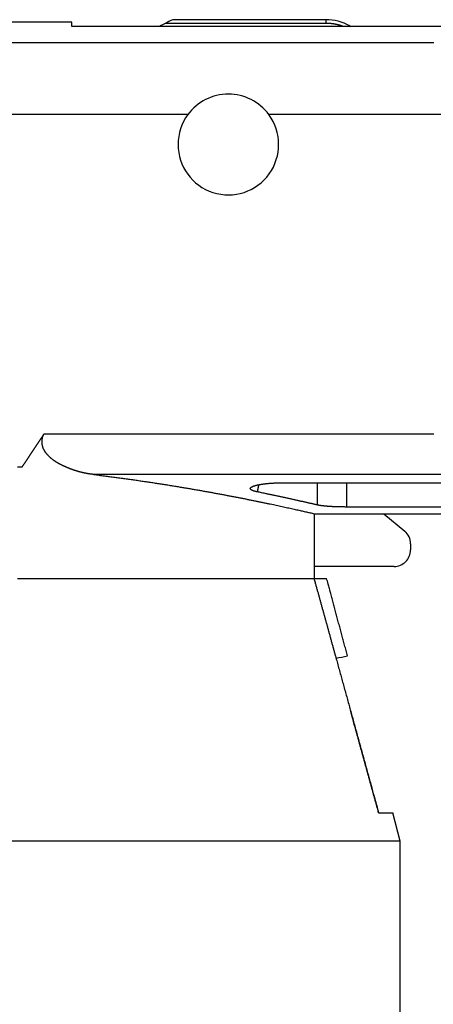
# Model space of a CAD drawing. Extents: x 124 to 841, y 0 to 544.
# Drawn here: x 607 to 620, y 514 to 544 of the extents above; entities that cross this region are included whole.
import ezdxf

# ---------------------------------------------------------------- set-up
doc = ezdxf.new("R2010")
doc.units = 0
doc.linetypes.add('HIDDENNEW0', pattern=[4.5, 1.5, -1.5, 1.5])
doc.layers.add('MUOTOVIIVAT', color=40, linetype='HIDDENNEW0')
doc.layers.add('TANGVIIVATNONDEF', color=3, linetype='HIDDENNEW0')

msp = doc.modelspace()

# ---------------------------------------------------------------- linework, layer by layer
at = {"layer": 'MUOTOVIIVAT', "color": 40, "linetype": 'CONTINUOUS'}
for p, q in [((616.67121, 544.02867), (612.02578, 544.02867)), ((608.96926, 543.94956), (605.98675, 543.94956)), ((608.96924, 543.825), (608.96926, 543.94956)), ((651.99333, 543.82509), (608.96926, 543.82501)), ((616.67114, 543.9172), (611.79508, 543.9172)), ((607.4528, 530.47925), (607.31651, 530.47925)), ((615.38108, 530.00298), (621.43586, 530.00387)), ((621.43667, 529.26781), (617.30625, 529.26781)), ((616.31824, 529.06379), (651.99341, 529.06387)), ((616.31824, 527.10481), (616.31824, 529.06379)), ((618.42849, 529.06378), (619.05697, 528.53749)), ((619.23596, 528.15415), (619.23596, 527.96772)), ((618.73596, 527.46772), (616.31822, 527.46774)), ((607.31652, 527.1046), (616.31824, 527.1046)), ((616.31824, 527.10634), (616.69004, 527.10634)), ((618.267, 520.00634), (618.69338, 520.00631)), ((618.92481, 519.14246), (618.69338, 520.00631)), ((618.92481, 519.14247), (585.92481, 519.14255)), ((618.92481, 507.60637), (618.92481, 519.14246))]:
    msp.add_line(p, q, dxfattribs=at)
for points in [[(617.18826, 543.82501), (617.17586, 543.82951, 0.00218515), (617.16342, 543.8339, 0.00218667), (617.15095, 543.83818, 0.00218675), (617.13844, 543.84235, 0.00218575), (617.12589, 543.84641, 0.00218531), (617.11332, 543.85036, 0.00218501), (617.1007, 543.85419, 0.0021848), (617.08806, 543.85792, 0.00218455), (617.07539, 543.86153, 0.00218445), (617.06268, 543.86504, 0.00218437), (617.04995, 543.86843, 0.00218438), (617.03718, 543.87171, 0.00218446), (617.02439, 543.87487, 0.00218459), (617.01157, 543.87793, 0.00218482), (616.99872, 543.88087, 0.00218508), (616.98585, 543.8837, 0.00218549), (616.97295, 543.88642, 0.00218583), (616.96003, 543.88902, 0.00218628), (616.94708, 543.89151, 0.00218689), (616.93411, 543.89389, 0.00218791), (616.92112, 543.89615, 0.00218807), (616.90811, 543.89829, 0.00218778), (616.89507, 543.90033, 0.00219006), (616.88202, 543.90225, 0.00219499), (616.86895, 543.90405, 0.00219031), (616.85586, 543.90574, 0.002178), (616.84276, 543.90731, 0.00219792), (616.82963, 543.90877, 0.00224403), (616.81646, 543.91012, 0.00218095), (616.80333, 543.91134, 0.00203696), (616.79027, 543.91245, 0.00225051), (616.77698, 543.91345, 0.00268651), (616.76337, 543.91433, 0.00203803), (616.75058, 543.91509, 0.00069445), (616.73901, 543.91572, 0.00288148), (616.72414, 543.91626, 0.00496615), (616.7012, 543.91676, 0.00242589), (616.67114, 543.9172, 0.00128374)], [(607.45279, 530.47922), (607.46693, 530.49899, 0.00105216), (607.48098, 530.5188, 0.00107925), (607.49494, 530.53868, 0.00105363), (607.50882, 530.55861, 0.00096855), (607.52263, 530.57859, 0.00090565), (607.53636, 530.59861, 0.00084881), (607.55002, 530.61868, 0.00079518), (607.56363, 530.63879, 0.00073104), (607.57717, 530.65894, 0.00067495), (607.59066, 530.67912, 0.00061256), (607.6041, 530.69933, 0.00055701), (607.61751, 530.71957, 0.00049412), (607.63087, 530.73983, 0.0004384), (607.6442, 530.76012, 0.0003756), (607.6575, 530.78042, 0.00031989), (607.67077, 530.80074, 0.00025706), (607.68403, 530.82107, 0.00020134), (607.69728, 530.84141, 0.0001385), (607.71051, 530.86176, 0.00008279), (607.72375, 530.88211, 0.00001998), (607.73698, 530.90246, -0.00003576), (607.75022, 530.92281, -0.00009864), (607.76347, 530.94315, -0.00015427), (607.77673, 530.96348, -0.00021683), (607.79002, 530.9838, -0.00027285), (607.80333, 531.0041, -0.00033662), (607.81667, 531.02439, -0.00039102), (607.83004, 531.04465, -0.00044996), (607.84346, 531.06489, -0.00051062), (607.85692, 531.0851, -0.0005885), (607.87043, 531.10528, -0.00061919), (607.88399, 531.12542, -0.00061062), (607.8976, 531.14554, -0.00054033), (607.91125, 531.16563, -0.00039029), (607.92493, 531.1857, -0.00027018), (607.93862, 531.20576, -0.00014965), (607.95231, 531.22581, -0.00003042), (607.96601, 531.24588, 0.00011792), (607.97972, 531.26599, 0.00021049), (607.99335, 531.28603, 0.0002756), (608.00688, 531.30596, 0.00047893), (608.02056, 531.32625, 0.00082696), (608.0345, 531.34706, 0.00063496), (608.04755, 531.36661, 0.00001215), (608.05933, 531.3843, 0.00129196), (608.07424, 531.40714, 0.00275939), (608.09691, 531.44252, 0.00138297), (608.1264, 531.48896, 0.00070448)], [(609.63493, 530.25185), (609.61598, 530.25419, -0.0008259), (609.59702, 530.2566, -0.00077495), (609.57805, 530.25907, -0.00082126), (609.55907, 530.26161, -0.00097681), (609.54008, 530.26423, -0.00109075), (609.52108, 530.26694, -0.00119301), (609.50207, 530.26975, -0.00128929), (609.48306, 530.27266, -0.00140503), (609.46404, 530.2757, -0.00150363), (609.44503, 530.27885, -0.00161137), (609.42601, 530.28213, -0.00171288), (609.40699, 530.28556, -0.00183528), (609.38797, 530.28913, -0.00189736), (609.36896, 530.29285, -0.00191727), (609.34995, 530.29673, -0.00191528), (609.33095, 530.30075, -0.00189284), (609.31196, 530.30492, -0.0018771), (609.29297, 530.30924, -0.00186548), (609.27401, 530.31371, -0.00185384), (609.25505, 530.31832, -0.00184058), (609.23611, 530.32308, -0.00182895), (609.21719, 530.32798, -0.00181717), (609.19829, 530.33302, -0.00180658), (609.17942, 530.3382, -0.00179558), (609.16056, 530.34352, -0.00178562), (609.14173, 530.34898, -0.00177483), (609.12293, 530.35458, -0.00176458), (609.10415, 530.36032, -0.00175282), (609.0854, 530.36619, -0.00174188), (609.06667, 530.3722, -0.00173001), (609.04797, 530.37835, -0.00171886), (609.02929, 530.38462, -0.00170666), (609.01064, 530.39104, -0.00169522), (608.99201, 530.39758, -0.0016828), (608.97341, 530.40426, -0.00167113), (608.95483, 530.41107, -0.00165849), (608.93627, 530.41802, -0.0016466), (608.91774, 530.42509, -0.00163378), (608.89923, 530.4323, -0.00162169), (608.88074, 530.43963, -0.00160868), (608.86227, 530.44709, -0.00159647), (608.84383, 530.45468, -0.00158343), (608.82541, 530.4624, -0.00157092), (608.80701, 530.47025, -0.00155728), (608.78864, 530.47822, -0.00154529), (608.77028, 530.48632, -0.00153347), (608.75195, 530.49454, -0.00151887), (608.73364, 530.50289, -0.00149941), (608.71535, 530.51137, -0.00149494), (608.69708, 530.51996, -0.00150597), (608.67883, 530.52868, -0.00159314), (608.66062, 530.53754, -0.00178047), (608.64245, 530.54655, -0.00193957), (608.62433, 530.55572, -0.00211275), (608.60628, 530.56505, -0.00226758), (608.58829, 530.57457, -0.00244518), (608.57039, 530.58427, -0.0026019), (608.55258, 530.59418, -0.00277923), (608.53488, 530.6043, -0.00293617), (608.51728, 530.61464, -0.00311422), (608.4998, 530.62521, -0.00327118), (608.48245, 530.63603, -0.00344863), (608.46525, 530.6471, -0.00360526), (608.44819, 530.65844, -0.00378291), (608.43129, 530.67006, -0.00393589), (608.41456, 530.68196, -0.00410582), (608.39801, 530.69416, -0.00426223), (608.38165, 530.70666, -0.0044485), (608.36548, 530.7195, -0.00456791), (608.34952, 530.73265, -0.00465758), (608.33378, 530.74613, -0.00465941), (608.31825, 530.75994, -0.00458389), (608.30293, 530.77407, -0.0045245), (608.28783, 530.78851, -0.00447389), (608.27295, 530.80327, -0.00442784), (608.25829, 530.81832, -0.00438346), (608.24385, 530.83368, -0.00432165), (608.22964, 530.84932, -0.00423517), (608.21565, 530.86527, -0.00423709), (608.2019, 530.88149, -0.00433779), (608.18841, 530.89801, -0.0048632), (608.17525, 530.91485, -0.00596213), (608.16252, 530.93205, -0.00689135), (608.15029, 530.94962, -0.00789188), (608.13866, 530.96762, -0.00884863), (608.1277, 530.98606, -0.01000066), (608.11751, 531.00499, -0.01075783), (608.10812, 531.02441, -0.01132949), (608.09962, 531.04432, -0.01134753), (608.09198, 531.06467, -0.01088778), (608.0852, 531.08542, -0.0105682), (608.07926, 531.1065, -0.01033018), (608.0742, 531.12788, -0.0101249), (608.06998, 531.1495, -0.00992224), (608.06662, 531.17132, -0.00975616), (608.06409, 531.19329, -0.00961001), (608.06243, 531.21535, -0.00974252), (608.06164, 531.23748, -0.01015262), (608.06177, 531.25964, -0.01002671), (608.06274, 531.28168, -0.00950201), (608.0646, 531.3035, -0.01083388), (608.06754, 531.32549, -0.01352295), (608.07171, 531.34773, -0.01034621), (608.07617, 531.36852, -0.0030377), (608.08067, 531.38723, -0.01558575), (608.08877, 531.41037, -0.02873706), (608.10428, 531.44473, -0.01420398), (608.1264, 531.48896, -0.00740078)], [(609.63493, 530.25185), (609.79508, 530.23198, -0.00062657), (609.95381, 530.21188, -0.00064569), (610.11106, 530.19154, -0.00064931), (610.26689, 530.17098, -0.00063406), (610.42121, 530.15022, -0.00062613), (610.57407, 530.12928, -0.00061966), (610.72539, 530.10815, -0.0006147), (610.87522, 530.08686, -0.00060592), (611.02349, 530.06543, -0.00060019), (611.17023, 530.04386, -0.00059193), (611.31539, 530.02216, -0.00058636), (611.459, 530.00036, -0.00057787), (611.60098, 529.97846, -0.0005722), (611.74139, 529.95649, -0.00056365), (611.88015, 529.93445, -0.00055791), (612.0173, 529.91235, -0.00054922), (612.15277, 529.89021, -0.00054338), (612.28661, 529.86805, -0.00053453), (612.41874, 529.84588, -0.00052857), (612.54921, 529.8237, -0.00051952), (612.67794, 529.80155, -0.0005134), (612.80499, 529.77942, -0.0005041), (612.93026, 529.75733, -0.00049779), (613.05382, 529.7353, -0.00048824), (613.17558, 529.71333, -0.00048163), (613.29559, 529.69145, -0.00047163), (613.41378, 529.66967, -0.00046487), (613.5302, 529.648, -0.00045485), (613.64476, 529.62645, -0.00044718), (613.75751, 529.60504, -0.00043537), (613.86836, 529.58379, -0.00042909), (613.97743, 529.56269, -0.00042094), (614.08477, 529.54174, -0.0004189), (614.19063, 529.52089, -0.00041716), (614.29512, 529.50012, -0.00041161), (614.39823, 529.47946, -0.00039984), (614.49981, 529.45893, -0.00039239), (614.59988, 529.43855, -0.00038286), (614.69834, 529.41834, -0.00037614), (614.79521, 529.39831, -0.00036663), (614.89037, 529.37848, -0.00036018), (614.98384, 529.35887, -0.00035085), (615.0755, 529.3395, -0.00034485), (615.1654, 529.32038, -0.0003361), (615.25339, 529.30153, -0.00032979), (615.33951, 529.28298, -0.00031979), (615.4236, 529.26474, -0.00031558), (615.50579, 529.24681, -0.00031031), (615.58598, 529.22921, -0.00029957), (615.66388, 529.21202, -0.00027865), (615.73927, 529.1953, -0.00029035), (615.8134, 529.17876, -0.00031795), (615.88656, 529.16234, -0.00025775), (615.95397, 529.14716, -0.00013421), (616.01383, 529.13364, -0.00031068), (616.08522, 529.11737, -0.00049248), (616.18798, 529.09379, -0.00026796), (616.31824, 529.06379, -0.00015862)], [(614.59507, 529.72427), (614.5722, 529.72913, -0.00395145), (614.55053, 529.7341, -0.00438721), (614.5301, 529.7392, -0.00487734), (614.51088, 529.74441, -0.00539352), (614.49293, 529.74973, -0.00605919), (614.47621, 529.75515, -0.00683583), (614.46078, 529.76067, -0.00782855), (614.44659, 529.76628, -0.00899946), (614.43371, 529.77198, -0.01053208), (614.4221, 529.77775, -0.01239022), (614.41181, 529.7836, -0.01486957), (614.4028, 529.78952, -0.01793874), (614.39514, 529.79551, -0.02207325), (614.38879, 529.80155, -0.02717157), (614.38379, 529.80764, -0.0337665), (614.38012, 529.81378, -0.04111396), (614.37783, 529.81996, -0.04865837), (614.37687, 529.82617, -0.0538007), (614.37732, 529.83241, -0.05460459), (614.37913, 529.83868, -0.05072347), (614.38236, 529.84496, -0.04357083), (614.38696, 529.85125, -0.03611003), (614.393, 529.85755, -0.02908195), (614.40044, 529.86385, -0.02360469), (614.40934, 529.87015, -0.01908099), (614.41965, 529.87644, -0.01575196), (614.43144, 529.8827, -0.01304664), (614.44466, 529.88895, -0.0110394), (614.45938, 529.89517, -0.00936515), (614.47554, 529.90135, -0.00813737), (614.49316, 529.90747, -0.00705959), (614.51202, 529.91347, -0.00630177), (614.53203, 529.9193, -0.00566808), (614.55312, 529.92497, -0.00505608), (614.57531, 529.93046, -0.00454604), (614.59853, 529.9358, -0.00415305), (614.62278, 529.94095, -0.00380507), (614.64799, 529.94593, -0.0035062), (614.67416, 529.95072, -0.00324531), (614.70122, 529.95533, -0.00302804), (614.72917, 529.95975, -0.00283335), (614.75795, 529.96398, -0.0026673), (614.78755, 529.96801, -0.0025215), (614.81791, 529.97184, -0.00240083), (614.84902, 529.97547, -0.00228212), (614.88082, 529.97889, -0.00217412), (614.91328, 529.9821, -0.00210677), (614.94641, 529.9851, -0.00207575), (614.98021, 529.98787, -0.00195003), (615.01442, 529.99043, -0.00177044), (615.04894, 529.99276, -0.00190996), (615.08456, 529.99486, -0.00223218), (615.12155, 529.99674, -0.00164721), (615.15657, 529.99836, -0.0005329), (615.18847, 529.99972, -0.00230426), (615.23017, 530.0009, -0.00390181), (615.29528, 530.00199, -0.0018618), (615.38108, 530.00298, -0.0009695)], [(616.40679, 529.32871), (616.36865, 529.33757, 0.00014393), (616.33012, 529.34649, 0.00013899), (616.29119, 529.35548, 0.00013816), (616.25186, 529.36454, 0.00014206), (616.21214, 529.37367, 0.00014407), (616.17204, 529.38285, 0.0001457), (616.13154, 529.39211, 0.00014695), (616.09066, 529.40143, 0.00014909), (616.0494, 529.4108, 0.00015049), (616.00776, 529.42024, 0.00015246), (615.96574, 529.42973, 0.00015379), (615.92336, 529.43928, 0.00015576), (615.88059, 529.44889, 0.00015708), (615.83746, 529.45855, 0.00015901), (615.79396, 529.46827, 0.00016031), (615.75011, 529.47803, 0.00016222), (615.70588, 529.48785, 0.0001635), (615.6613, 529.49771, 0.00016538), (615.61637, 529.50762, 0.00016667), (615.57108, 529.51758, 0.00016857), (615.52544, 529.52758, 0.00016979), (615.47945, 529.53762, 0.00017155), (615.43312, 529.54771, 0.00017296), (615.38644, 529.55784, 0.00017517), (615.33941, 529.56801, 0.00017591), (615.29207, 529.57821, 0.00017651), (615.2444, 529.58844, 0.00017953), (615.19636, 529.59872, 0.0001855), (615.14789, 529.60905, 0.00018083), (615.09932, 529.61937, 0.00016932), (615.05073, 529.62966, 0.00019012), (615.00099, 529.64015, 0.00023159), (614.94971, 529.65091, 0.00017347), (614.90138, 529.66104, 0.00005258), (614.85752, 529.6702, 0.00025374), (614.8005, 529.68203, 0.00044322), (614.71179, 529.7003, 0.00021342), (614.59507, 529.72427, 0.00011118)], [(617.30625, 529.26781), (617.27738, 529.26785, -0.0007), (617.24869, 529.26797, -0.00070993), (617.22017, 529.26817, -0.00071746), (617.19183, 529.26846, -0.00072277), (617.16371, 529.26882, -0.00073082), (617.1358, 529.26926, -0.00073986), (617.10812, 529.26978, -0.00075065), (617.08067, 529.27038, -0.00076195), (617.05349, 529.27106, -0.00077538), (617.02657, 529.27182, -0.00078959), (616.99993, 529.27265, -0.00080609), (616.97358, 529.27356, -0.00082355), (616.94754, 529.27455, -0.00084356), (616.92182, 529.27561, -0.00086478), (616.89643, 529.27675, -0.00088889), (616.87138, 529.27797, -0.00091453), (616.8467, 529.27926, -0.00094345), (616.82237, 529.28063, -0.00097427), (616.79844, 529.28207, -0.00100904), (616.77489, 529.28358, -0.00104634), (616.75176, 529.28517, -0.00108785), (616.72904, 529.28683, -0.00113203), (616.70677, 529.28856, -0.00118319), (616.68493, 529.29037, -0.00123982), (616.66356, 529.29224, -0.00129772), (616.64266, 529.29419, -0.00135484), (616.62225, 529.29621, -0.00144153), (616.60232, 529.2983, -0.00155613), (616.58289, 529.30047, -0.00160307), (616.56403, 529.30269, -0.00158199), (616.54579, 529.30496, -0.00186447), (616.52788, 529.30735, -0.00240921), (616.51023, 529.30988, -0.00196831), (616.49398, 529.31229, -0.00066606), (616.47956, 529.31451, -0.00306252), (616.46243, 529.3175, -0.00620849), (616.43787, 529.3223, -0.00349372), (616.40679, 529.32871, -0.00196937)], [(616.30632, 527.10635), (616.33351, 527.00827, -0.00000804), (616.36076, 526.91, -0.00000801), (616.38805, 526.81151, -0.00000798), (616.4154, 526.71283, -0.00000795), (616.44281, 526.61394, -0.00000791), (616.47027, 526.51485, -0.00000788), (616.49778, 526.41555, -0.00000785), (616.52534, 526.31605, -0.00000782), (616.55295, 526.21634, -0.00000778), (616.58062, 526.11644, -0.00000775), (616.60834, 526.01633, -0.00000772), (616.63612, 525.91601, -0.0000077), (616.66395, 525.81548, -0.00000766), (616.69183, 525.71477, -0.00000759), (616.71975, 525.61389, -0.00000761), (616.74775, 525.51272, -0.00000769), (616.77584, 525.41122, -0.0000075), (616.80388, 525.30985, -0.00000714), (616.83185, 525.20876, -0.0000076), (616.86023, 525.10617, -0.0000085), (616.88919, 525.00144, -0.00000703), (616.91679, 524.90167, -0.0000045), (616.94233, 524.80928, -0.0000088), (616.97356, 524.69636, -0.00001165), (617.0176, 524.53705, -0.00000846), (617.06773, 524.35567, -0.00001154), (617.11655, 524.17901, -0.0000146), (617.16437, 524.00593, -0.00001278), (617.21277, 523.83071, -0.00001156), (617.26161, 523.65387, -0.00001221), (617.31049, 523.47684, -0.0000125), (617.35944, 523.29951, -0.00001217), (617.40858, 523.12149, -0.00001198), (617.45788, 522.94283, -0.000012), (617.50734, 522.76359, -0.00001193), (617.55692, 522.58385, -0.00001176), (617.60664, 522.40359, -0.00001177), (617.65656, 522.22256, -0.00001195), (617.70671, 522.04066, -0.00001153), (617.7568, 521.85896, -0.0000107), (617.80674, 521.67779, -0.00001174), (617.85764, 521.49305, -0.0000139), (617.90992, 521.30331, -0.00001047), (617.95908, 521.12483, -0.00000358), (618.00361, 520.96319, -0.00001466), (618.06112, 520.7543, -0.00002493), (618.15015, 520.43088, -0.00001206), (618.26701, 520.00631, -0.00000636)], [(617.3223, 524.76243), (617.30078, 524.84226, 0.00000112), (617.27928, 524.92197, 0.00000112), (617.25781, 525.00156, 0.00000113), (617.23638, 525.08104, 0.00000113), (617.21498, 525.16039, 0.00000113), (617.19361, 525.23964, 0.00000114), (617.17227, 525.31876, 0.00000114), (617.15096, 525.39777, 0.00000114), (617.12968, 525.47666, 0.00000115), (617.10843, 525.55544, 0.00000115), (617.08722, 525.63409, 0.00000116), (617.06603, 525.71263, 0.00000116), (617.04488, 525.79105, 0.00000116), (617.02376, 525.86936, 0.00000117), (617.00266, 525.94756, 0.00000117), (616.98161, 526.02562, 0.00000116), (616.96059, 526.10354, 0.00000118), (616.93958, 526.18142, 0.00000121), (616.91857, 526.25929, 0.00000118), (616.89768, 526.33674, 0.0000011), (616.87694, 526.41362, 0.00000122), (616.8559, 526.4916, 0.00000146), (616.83441, 526.57126, 0.00000111), (616.81425, 526.64599, 0.00000038), (616.79604, 526.71349, 0.00000157), (616.77272, 526.79991, 0.00000272), (616.7369, 526.93268, 0.00000134), (616.69004, 527.10635, 0.00000071)], [(618.26701, 520.00631), (618.2381, 520.11138, 0.00000704), (618.20923, 520.21626, 0.00000707), (618.18042, 520.32097, 0.00000709), (618.15165, 520.42549, 0.00000712), (618.12292, 520.52983, 0.00000714), (618.09425, 520.634, 0.00000717), (618.06562, 520.73798, 0.00000719), (618.03703, 520.84178, 0.00000722), (618.00849, 520.9454, 0.00000724), (617.98, 521.04884, 0.00000727), (617.95156, 521.1521, 0.00000729), (617.92316, 521.25518, 0.00000731), (617.89481, 521.35808, 0.00000734), (617.8665, 521.4608, 0.00000738), (617.83824, 521.56335, 0.00000739), (617.81003, 521.6657, 0.00000737), (617.78188, 521.76782, 0.00000746), (617.75374, 521.86988, 0.00000764), (617.72561, 521.97189, 0.00000745), (617.69764, 522.07333, 0.00000698), (617.66988, 522.17398, 0.00000773), (617.64173, 522.27606, 0.00000925), (617.61297, 522.3803, 0.00000705), (617.586, 522.47807, 0.00000243), (617.56164, 522.56637, 0.00000998), (617.53046, 522.67936, 0.0000173), (617.48256, 522.85286, 0.00000851), (617.41993, 523.07977, 0.00000452)]]:
    msp.add_lwpolyline(points, format="xyb", dxfattribs=at)
for centre, radius, start, end in [((613.71133, 540.2477), 4.13964, 114.0273, 117.57249), ((616.6712, 542.52868), 1.5, 61.366742, 90.000034), ((613.71133, 540.2477), 4.13964, 117.57249, 120.21503), ((619.06721, 546.9172), 3.5, 241.36674, 242.06544), ((613.71116, 540.24774), 1.525, 36.377357, 143.62949), ((613.71116, 540.24774), 1.525, 180.00026, 396.37736), ((613.71116, 540.24774), 1.525, 143.62949, 180.00026), ((618.73605, 528.15412), 0.5, 0.000042, 50.057169), ((618.73605, 527.96769), 0.5, 270.00003, 360.00004), ((613.69922, 540.44943), 16.1, 281.74432, 283.00508)]:
    msp.add_arc(centre, radius, start, end, dxfattribs=at)
at = {"layer": 'TANGVIIVATNONDEF', "color": 3, "linetype": 'CONTINUOUS'}
for points in [[(623.63503, 531.48896, 0), (624.37354, 531.48897)], [(627.32756, 531.48897, 0), (628.06607, 531.48898)], [(629.54308, 531.48898, 0), (630.28158, 531.48898)], [(622.43675, 543.34264, -0.00000001), (623.68675, 543.34264)], [(635.45112, 531.48899, 0), (636.18963, 531.489)], [(620.56371, 541.1522), (619.74293, 541.1522), (618.68882, 541.1522, 0.00000003), (617.06526, 541.15219, 0.00000002), (614.93905, 541.15218)], [(645.05169, 531.48902, 0.00000001), (645.78429, 531.48902)], [(643.57468, 531.48902, 0.00000001), (644.31468, 531.48902)], [(628.68676, 543.34265, -0.00000001), (629.93675, 543.34265)], [(648.6523, 531.48903, 0.00000001), (649.48271, 531.48903, 0.00000002), (650.76174, 531.48904)], [(621.40327, 530.25185, -0.00000002), (620.3354, 530.25185, -0.00000002), (619.2739, 530.25185, -0.00000002), (618.1953, 530.25185, -0.00000003), (617.09151, 530.25185, -0.00000002), (616.05521, 530.25185), (615.11833, 530.25185, -0.00000003), (613.91512, 530.25185, -0.00000006), (612.06189, 530.25185, -0.00000003), (609.63493, 530.25185)], [(638.68927, 543.34267, -0.00000002), (639.93674, 543.34267)], [(650.29664, 530.25192, -0.00000001), (649.2266, 530.25192)], [(642.80634, 530.2519, -0.00000002), (641.7363, 530.25189)], [(624.31348, 541.15221, 0.00000002), (623.38353, 541.15221, 0.00000002), (622.43859, 541.15221, 0.00000002), (621.47158, 541.15221)], [(637.45612, 530.25188, -0.00000002), (636.38608, 530.25188)], [(642.43674, 543.34267, -0.00000002), (643.72616, 543.34267)], [(635.31603, 530.25188, -0.00000002), (634.24599, 530.25188, -0.00000002), (633.17594, 530.25187, -0.00000002), (632.1059, 530.25187)], [(628.06325, 541.15222, 0.00000002), (627.12628, 541.15222, 0.00000002), (626.18836, 541.15222, 0.00000002), (625.24902, 541.15222)], [(632.75045, 541.15224, 0.00000002), (631.81301, 541.15223, 0.00000002), (630.8756, 541.15223)], [(646.03117, 543.34268, -0.00000003), (647.43674, 543.34268, -0.00000005), (649.60162, 543.34268)], [(639.31255, 541.15225, 0.00000002), (638.37511, 541.15225, 0.00000002), (637.43767, 541.15225, 0.00000002), (636.50022, 541.15224, 0.00000002), (635.56278, 541.15224, 0.00000002), (634.62534, 541.15224)], [(629.9658, 530.25187, -0.00000002), (628.89576, 530.25187)], [(642.12488, 541.15225, 0.00000002), (641.18743, 541.15225, 0.00000002), (640.24999, 541.15225)], [(645.87464, 541.15226, 0.00000002), (644.9372, 541.15226, 0.00000002), (643.99976, 541.15226, 0.00000002), (643.06232, 541.15226)], [(626.75567, 530.25186, -0.00000002), (625.68549, 530.25186, -0.00000002), (624.61558, 530.25186, -0.00000002), (623.54608, 530.25186, -0.00000002), (622.47549, 530.25186)], [(651.49929, 541.15226, 0.00000002), (650.56185, 541.15226, 0.00000002), (649.62441, 541.15226, 0.00000002), (648.68697, 541.15226, 0.00000002), (647.74952, 541.15226, 0.00000002), (646.81208, 541.15226)], [(608.1264, 531.48896), (608.86491, 531.48894, 0.00000267), (609.60342, 531.48893, 0.00000346), (610.34192, 531.48893, 0.00000269), (611.08043, 531.48894, 0.00000016), (611.81894, 531.48894, -0.00000068), (612.55744, 531.48894, -0.00000004), (613.29595, 531.48894, 0.00000017), (614.03445, 531.48894), (614.77296, 531.48894, -0.00000004), (615.51147, 531.48895), (616.24997, 531.48895), (616.98848, 531.48895), (617.72698, 531.48895), (618.46549, 531.48895), (619.204, 531.48895), (619.9425, 531.48896)], [(616.67121, 544.02867), (616.67121, 544.0286, 0.02157442), (616.67121, 544.02839, 0.00194755), (616.67121, 544.02804, 0.00067079), (616.6712, 544.02756, 0.00034347), (616.6712, 544.02693, 0.00020422), (616.6712, 544.02617, 0.00013698), (616.6712, 544.02526, 0.00009679), (616.6712, 544.02421, 0.00007252), (616.67119, 544.02303, 0.00005572), (616.67119, 544.02171, 0.00004436), (616.67119, 544.02024, 0.0000358), (616.67119, 544.01864, 0.00002959), (616.67119, 544.0169, 0.00002466), (616.67119, 544.01502, 0.00002089), (616.67118, 544.01299, 0.0000178), (616.67118, 544.01084, 0.00001534), (616.67118, 544.00853, 0.00001327), (616.67118, 544.0061, 0.00001158), (616.67118, 544.00352, 0.00001014), (616.67117, 544.0008, 0.00000893), (616.67117, 543.99794, 0.00000787), (616.67117, 543.99495, 0.00000697), (616.67117, 543.99181, 0.00000619), (616.67117, 543.98854, 0.00000551), (616.67117, 543.98512, 0.00000489), (616.67116, 543.98157, 0.00000434), (616.67116, 543.97788, 0.00000389), (616.67116, 543.97405, 0.00000351), (616.67116, 543.97006, 0.00000306), (616.67116, 543.96597, 0.00000259), (616.67116, 543.96176, 0.00000248), (616.67115, 543.95733, 0.00000249), (616.67115, 543.95263, 0.00000175), (616.67115, 543.94813, 0.00000079), (616.67115, 543.944, 0.0000019), (616.67115, 543.93838, 0.00000244), (616.67114, 543.92932, 0.00000106), (616.67114, 543.9172, 0.00000056)], [(617.38998, 543.82501), (617.38998, 543.82601, -0.0000032), (617.38998, 543.82698, -0.00000337), (617.38998, 543.82793, -0.00000355), (617.38998, 543.82885, -0.0000037), (617.38998, 543.82975, -0.00000389), (617.38998, 543.83062, -0.00000408), (617.38998, 543.83147, -0.00000431), (617.38999, 543.83229, -0.00000453), (617.38999, 543.83309, -0.0000048), (617.38999, 543.83386, -0.00000508), (617.38999, 543.8346, -0.00000541), (617.38999, 543.83533, -0.00000575), (617.38999, 543.83602, -0.00000614), (617.38999, 543.83669, -0.00000656), (617.38999, 543.83734, -0.00000706), (617.38999, 543.83796, -0.00000759), (617.38999, 543.83855, -0.00000823), (617.38999, 543.83912, -0.00000891), (617.38999, 543.83966, -0.00000973), (617.38999, 543.84018, -0.00001062), (617.38999, 543.84067, -0.00001171), (617.38999, 543.84114, -0.00001291), (617.38999, 543.84159, -0.00001441), (617.38999, 543.842, -0.00001613), (617.38999, 543.8424, -0.00001821), (617.38999, 543.84276, -0.00002053), (617.38999, 543.84311, -0.00002386), (617.39, 543.84342, -0.00002823), (617.39, 543.84371, -0.00003251), (617.39, 543.84398, -0.00003591), (617.39, 543.84422, -0.00004788), (617.39, 543.84444, -0.00007262), (617.39, 543.84463, -0.00007387), (617.39, 543.8448, -0.00003034), (617.39, 543.84493, -0.00014659), (617.39, 543.84505, -0.00054311), (617.39, 543.84516, -0.00074394), (617.39, 543.84526, -0.0008274)], [(612.48323, 541.15218), (612.23207, 541.15218, 0.00000005), (611.9809, 541.15218, 0.00000004), (611.72974, 541.15218, 0.00000005), (611.47858, 541.15218, 0.00000005), (611.22741, 541.15218, 0.00000006), (610.97625, 541.15218, 0.00000006), (610.72509, 541.15218, 0.00000007), (610.47392, 541.15218, 0.00000008), (610.22276, 541.15218, 0.00000008), (609.9716, 541.15218, 0.00000009), (609.72044, 541.15218, 0.00000009), (609.46927, 541.15218, 0.0000001), (609.21811, 541.15218, 0.0000001), (608.96695, 541.15218, 0.00000011), (608.71579, 541.15218, 0.00000011), (608.46463, 541.15218, 0.00000012), (608.21346, 541.15218, 0.00000012), (607.9623, 541.15218, 0.00000013), (607.71114, 541.15217, 0.00000013), (607.45998, 541.15217, 0.00000014), (607.20882, 541.15217, 0.00000015), (606.95766, 541.15217, 0.00000015), (606.7065, 541.15217, 0.00000016), (606.45534, 541.15216, 0.00000016), (606.20414, 541.15216, 0.00000017), (605.95301, 541.15216, 0.00000017), (605.70198, 541.15216, 0.00000018), (605.45069, 541.15215, 0.00000019), (605.19902, 541.15215, 0.00000019), (604.94837, 541.15215, 0.00000018), (604.69922, 541.15214, 0.0000002), (604.44605, 541.15214, 0.00000025), (604.18697, 541.15214, 0.00000019), (603.94373, 541.15213, 0.00000006), (603.72383, 541.15213, 0.00000029), (603.44141, 541.15212, 0.00000052), (603.00643, 541.15212, 0.00000026), (602.43678, 541.1521, 0.00000014)], [(616.40683, 530.00314), (616.40683, 529.98627, -0.0000001), (616.40683, 529.96941, -0.00000008), (616.40683, 529.95255, -0.0000001), (616.40683, 529.93569, -0.00000018), (616.40683, 529.91883, -0.00000023), (616.40683, 529.90197, -0.00000028), (616.40683, 529.88511, -0.00000032), (616.40683, 529.86824, -0.00000038), (616.40683, 529.85138, -0.00000043), (616.40683, 529.83452, -0.00000048), (616.40683, 529.81766, -0.00000053), (616.40683, 529.8008, -0.00000058), (616.40683, 529.78394, -0.00000063), (616.40683, 529.76708, -0.00000068), (616.40682, 529.75022, -0.00000073), (616.40682, 529.73336, -0.00000078), (616.40682, 529.71649, -0.00000083), (616.40682, 529.69963, -0.00000088), (616.40682, 529.68277, -0.00000093), (616.40682, 529.66591, -0.00000098), (616.40682, 529.64905, -0.00000103), (616.40682, 529.63219, -0.00000108), (616.40682, 529.61533, -0.00000113), (616.40682, 529.59847, -0.00000119), (616.40682, 529.58161, -0.00000123), (616.40682, 529.56475, -0.00000127), (616.40682, 529.5479, -0.00000133), (616.40681, 529.53103, -0.00000142), (616.40681, 529.51413, -0.00000142), (616.40681, 529.49731, -0.00000136), (616.40681, 529.48058, -0.00000157), (616.40681, 529.46359, -0.00000198), (616.40681, 529.4462, -0.0000015), (616.40681, 529.42987, -0.00000043), (616.4068, 529.41511, -0.00000228), (616.4068, 529.39615, -0.00000415), (616.4068, 529.36695, -0.00000204), (616.40679, 529.32871, -0.00000107)], [(617.30625, 529.26781), (617.30625, 529.2862, 0.0000015), (617.30625, 529.30458, 0.00000152), (617.30625, 529.32297, 0.0000015), (617.30626, 529.34135, 0.00000145), (617.30626, 529.35974, 0.00000141), (617.30626, 529.37813, 0.00000137), (617.30626, 529.39651, 0.00000133), (617.30626, 529.4149, 0.00000129), (617.30626, 529.43328, 0.00000125), (617.30626, 529.45167, 0.00000121), (617.30627, 529.47005, 0.00000117), (617.30627, 529.48844, 0.00000113), (617.30627, 529.50683, 0.00000109), (617.30627, 529.52521, 0.00000105), (617.30627, 529.5436, 0.00000101), (617.30627, 529.56198, 0.00000097), (617.30627, 529.58037, 0.00000093), (617.30627, 529.59876, 0.00000089), (617.30627, 529.61714, 0.00000085), (617.30627, 529.63553, 0.00000081), (617.30627, 529.65392, 0.00000077), (617.30627, 529.6723, 0.00000073), (617.30627, 529.69069, 0.0000007), (617.30627, 529.70908, 0.00000065), (617.30628, 529.72747, 0.00000062), (617.30628, 529.74585, 0.00000057), (617.30628, 529.76423, 0.00000054), (617.30628, 529.78262, 0.0000005), (617.30628, 529.80105, 0.00000046), (617.30628, 529.8194, 0.0000004), (617.30628, 529.83764, 0.00000038), (617.30628, 529.85617, 0.00000038), (617.30628, 529.87514, 0.00000028), (617.30628, 529.89295, 0.00000016), (617.30628, 529.90904, 0.00000027), (617.30628, 529.92972, 0.00000029), (617.30628, 529.96156, 0.00000013), (617.30628, 530.00327, 0.00000008)], [(614.59507, 529.72427), (614.59617, 529.72977, 0.00001613), (614.59727, 529.73526, 0.00001619), (614.59838, 529.74076, 0.00001613), (614.59948, 529.74626, 0.00001594), (614.60058, 529.75175, 0.0000158), (614.60168, 529.75725, 0.00001568), (614.60278, 529.76274, 0.00001556), (614.60388, 529.76824, 0.00001542), (614.60498, 529.77374, 0.00001529), (614.60608, 529.77923, 0.00001516), (614.60718, 529.78473, 0.00001503), (614.60828, 529.79023, 0.00001489), (614.60938, 529.79573, 0.00001477), (614.61048, 529.80122, 0.00001463), (614.61158, 529.80672, 0.00001451), (614.61268, 529.81222, 0.00001437), (614.61377, 529.81772, 0.00001425), (614.61487, 529.82321, 0.00001411), (614.61597, 529.82871, 0.00001399), (614.61706, 529.83421, 0.00001385), (614.61816, 529.83971, 0.00001372), (614.61926, 529.8452, 0.00001358), (614.62035, 529.8507, 0.00001347), (614.62145, 529.8562, 0.00001335), (614.62254, 529.8617, 0.0000132), (614.62364, 529.8672, 0.00001298), (614.62473, 529.87269, 0.00001297), (614.62583, 529.87819, 0.00001307), (614.62692, 529.8837, 0.0000126), (614.62802, 529.88919, 0.00001168), (614.6291, 529.89465, 0.0000127), (614.6302, 529.90019, 0.00001487), (614.63133, 529.90586, 0.00001128), (614.63239, 529.91119, 0.00000409), (614.63335, 529.916, 0.00001549), (614.63457, 529.92218, 0.00002608), (614.63647, 529.93171, 0.00001272), (614.63894, 529.94418, 0.00000677)]]:
    msp.add_lwpolyline(points, format="xyb", dxfattribs=at)
msp.add_lwpolyline([(602.43678, 543.3426), (603.68677, 543.3426), (604.93677, 543.3426), (606.18677, 543.34261), (607.43677, 543.34261), (608.68677, 543.34261), (609.93676, 543.34262), (611.18676, 543.34262), (612.43676, 543.34262), (613.68676, 543.34262), (614.93676, 543.34263), (616.18676, 543.34263), (617.43676, 543.34263), (618.68676, 543.34263), (619.93675, 543.34264)], dxfattribs=at)

doc.saveas('drawing.dxf')
